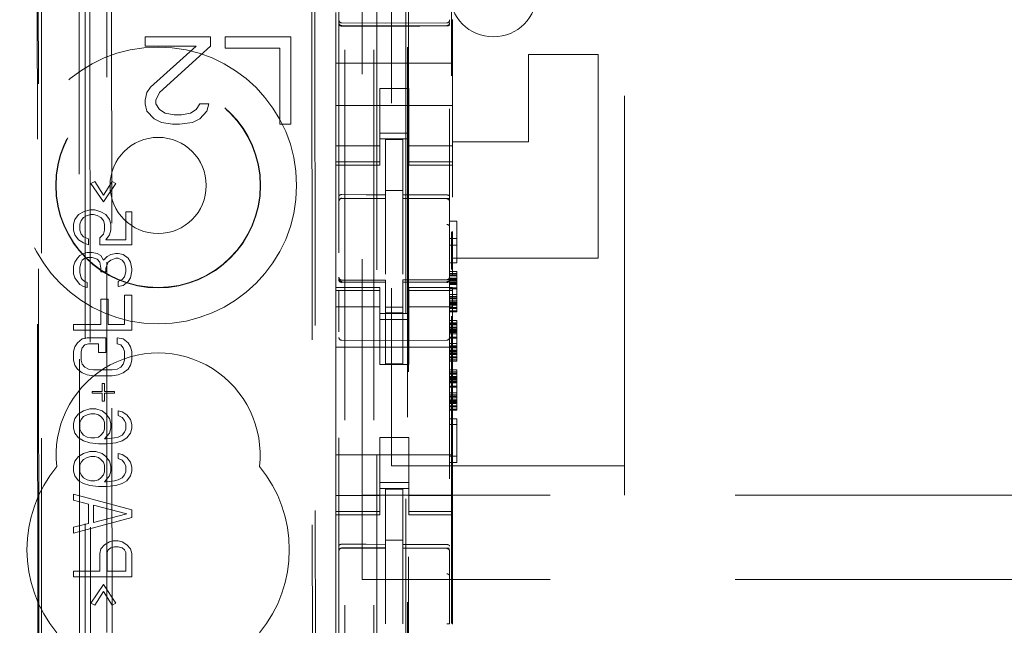
# Model space of a CAD drawing. Units: millimetres. Extents: x 11 to 205, y 5 to 292.
# Drawn here: x 47 to 50, y 138 to 140 of the extents above; entities that cross this region are included whole.
import ezdxf

# ---------------------------------------------------------------- set-up
doc = ezdxf.new("R2010")
doc.units = ezdxf.units.MM
doc.linetypes.add('HIDDEN', pattern=[1.905, 1.27, -0.635])

msp = doc.modelspace()

# ---------------------------------------------------------------- linework, layer by layer
at = {"color": 7, "linetype": 'HIDDEN', "lineweight": 18}
for p, q in [((47.7766, 229.5429), (47.7766, 124.5429)), ((47.8766, 229.5429), (47.8766, 124.5429)), ((46.9611, 128.4841), (46.9611, 225.6018)), ((47.8866, 205.2929), (47.8866, 124.5429)), ((47.9866, 205.1429), (47.9866, 124.5429)), ((46.7366, 153.9154), (46.7366, 129.2429)), ((46.8866, 129.4919), (46.8866, 153.7654)), ((47.7566, 152.0118), (47.7566, 129.0113)), ((48.1366, 129.011), (48.1366, 152.0121)), ((47.9916, 151.4479), (47.9916, 130.1579)), ((46.8554, 150.3769), (46.8737, 131.2169)), ((47.6646, 149.8576), (47.6819, 131.7376)), ((46.8932, 149.8005), (46.9103, 131.7931)), ((46.9849, 131.7935), (46.9677, 149.8004)), ((47.6544, 149.8076), (47.6715, 131.7876)), ((47.9952, 133.1886), (47.9952, 148.4172)), ((47.8366, 143.1004), (47.8366, 138.4804)), ((48.143, 143.0944), (48.143, 139.5042)), ((47.9366, 143.0004), (47.9366, 138.5804)), ((48.7366, 138.5804), (48.7366, 143.0004)), ((46.7192, 142.8766), (46.7239, 137.9869)), ((46.7275, 137.9871), (46.7228, 142.8767)), ((47.7466, 140.0798), (47.7466, 140.1363)), ((47.9166, 140.0997), (47.7665, 140.1005)), ((47.7665, 140.0915), (47.9166, 140.0907)), ((48.1267, 140.1008), (47.9166, 140.0997)), ((47.9166, 140.0907), (48.1267, 140.0918)), ((48.1466, 140.1129), (48.1466, 140.0798)), ((47.0916, 140.0529), (47.0916, 140.021)), ((47.3166, 140.0529), (47.0916, 140.0529)), ((47.3166, 140.021), (47.3166, 140.0529)), ((47.5916, 140.0529), (47.3666, 140.0529)), ((47.3666, 140.0529), (47.3666, 140.0146)), ((47.5916, 139.7529), (47.5916, 140.0529)), ((47.7466, 140.0798), (47.7466, 139.9629)), ((48.1466, 140.0798), (48.1466, 139.9629)), ((47.0916, 140.021), (47.2666, 140.021)), ((47.2666, 140.021), (47.1104, 139.8806)), ((47.1416, 139.8614), (47.3166, 140.021)), ((47.3666, 140.0146), (47.5541, 140.0146)), ((47.5541, 140.0146), (47.5541, 139.7529)), ((48.4066, 139.6929), (48.4066, 139.9929)), ((48.4066, 139.9929), (48.6466, 139.9929)), ((48.6466, 139.2929), (48.6466, 139.9929)), ((48.1466, 139.9629), (47.7466, 139.9629)), ((47.7466, 139.9063), (47.7466, 139.9629)), ((48.1466, 139.9063), (48.1466, 139.9629)), ((47.1104, 139.8806), (47.0979, 139.8614)), ((47.7466, 139.8498), (47.7466, 139.9063)), ((48.1466, 139.9063), (48.1466, 139.8498)), ((47.0979, 139.8614), (47.0916, 139.8359)), ((47.1291, 139.8359), (47.1416, 139.8614)), ((47.7466, 139.7484), (47.7466, 139.8498)), ((47.8966, 139.8753), (47.9966, 139.8753)), ((47.8966, 139.8498), (47.8966, 139.8753)), ((47.8966, 139.8498), (47.8966, 139.7484)), ((47.9966, 139.8753), (47.9966, 139.8498)), ((47.9966, 139.8498), (47.9966, 139.7484)), ((48.1466, 139.7484), (48.1466, 139.8498)), ((47.0916, 139.8359), (47.0916, 139.8231)), ((47.0916, 139.8231), (47.0979, 139.7976)), ((47.1291, 139.8231), (47.1291, 139.8359)), ((47.1416, 139.804), (47.1291, 139.8231)), ((47.2791, 139.8231), (47.2666, 139.804)), ((47.3104, 139.8231), (47.2791, 139.8231)), ((47.3041, 139.7976), (47.3104, 139.8231)), ((48.1466, 139.8179), (47.7466, 139.8179)), ((47.0979, 139.7976), (47.1229, 139.7721)), ((47.1604, 139.7912), (47.1416, 139.804)), ((47.1916, 139.7848), (47.1604, 139.7912)), ((47.2166, 139.7848), (47.1916, 139.7848)), ((47.2479, 139.7912), (47.2166, 139.7848)), ((47.2666, 139.804), (47.2479, 139.7912)), ((47.2791, 139.7721), (47.3041, 139.7976)), ((47.1229, 139.7721), (47.1479, 139.7593)), ((47.1479, 139.7593), (47.1854, 139.7529)), ((47.1854, 139.7529), (47.2104, 139.7529)), ((47.2104, 139.7529), (47.2541, 139.7593)), ((47.2541, 139.7593), (47.2791, 139.7721)), ((47.5541, 139.7529), (47.5916, 139.7529)), ((47.7466, 139.6489), (47.7466, 139.7484)), ((47.8966, 139.7484), (47.8966, 139.6489)), ((47.9966, 139.6489), (47.9966, 139.7484)), ((48.1466, 139.7484), (48.1466, 139.6489)), ((47.8966, 139.7229), (47.9966, 139.7229)), ((47.8966, 139.6794), (47.7466, 139.6794)), ((47.9966, 139.7029), (47.8966, 139.7029)), ((47.9766, 139.7004), (47.9166, 139.7007)), ((47.9166, 139.5111), (47.9166, 139.7007)), ((47.9766, 139.5109), (47.9766, 139.7004)), ((47.9966, 139.6794), (48.1466, 139.6794)), ((48.1466, 139.6929), (48.4066, 139.6929)), ((47.7466, 139.6489), (47.7466, 139.6236)), ((47.8966, 139.6489), (47.8966, 139.6236)), ((47.9966, 139.6489), (47.9966, 139.6236)), ((48.1466, 139.6489), (48.1466, 139.6236)), ((47.8966, 139.6236), (47.7466, 139.6236)), ((47.7466, 139.6129), (47.7466, 139.6236)), ((47.7466, 139.6129), (47.7466, 139.1929)), ((47.7466, 139.6129), (47.8966, 139.6129)), ((47.8966, 139.6236), (47.8966, 139.6129)), ((47.9966, 139.6236), (48.1466, 139.6236)), ((47.9966, 139.6129), (47.9966, 139.6236)), ((47.9966, 139.6129), (48.1466, 139.6129)), ((48.1466, 139.6236), (48.1466, 139.6129)), ((48.1466, 139.6129), (48.1466, 139.5023)), ((46.9062, 139.5496), (46.9189, 139.5562)), ((46.9487, 139.4862), (46.9062, 139.5496)), ((46.9189, 139.5562), (46.9487, 139.5096)), ((46.9487, 139.5096), (46.9785, 139.5562)), ((46.9913, 139.5496), (46.9487, 139.4862)), ((46.9785, 139.5562), (46.9913, 139.5496)), ((47.9766, 139.5254), (47.9166, 139.5257)), ((47.9166, 139.5111), (47.9166, 139.4982)), ((47.9766, 139.5109), (47.9766, 139.4979)), ((47.7665, 139.4995), (47.7665, 139.4987)), ((47.7666, 139.4987), (47.9166, 139.4989)), ((47.7666, 139.4982), (47.9166, 139.4982)), ((47.9166, 139.4104), (47.9166, 139.4982)), ((48.1091, 139.4983), (47.9766, 139.499)), ((47.9766, 139.4101), (47.9766, 139.4979)), ((47.9766, 139.4979), (48.1267, 139.4971)), ((48.1349, 139.4982), (48.1091, 139.4983)), ((48.1267, 139.4975), (48.1267, 139.4978)), ((48.1366, 139.3997), (48.1366, 139.4876)), ((46.8509, 139.4262), (46.8636, 139.4429)), ((46.8636, 139.4429), (46.8806, 139.4529)), ((46.8806, 139.4529), (46.9019, 139.4596)), ((46.9062, 139.4429), (46.8934, 139.4396)), ((46.9019, 139.4596), (46.9189, 139.4596)), ((46.9147, 139.4429), (46.9062, 139.4429)), ((46.9275, 139.4396), (46.9147, 139.4429)), ((46.9189, 139.4596), (46.9402, 139.4529)), ((46.9402, 139.4529), (46.9572, 139.4429)), ((46.9572, 139.4429), (46.97, 139.4262)), ((47.0253, 139.3562), (47.0253, 139.4529)), ((47.0253, 139.4529), (47.0466, 139.4529)), ((47.0466, 139.4529), (47.0466, 139.3396)), ((46.8466, 139.4096), (46.8509, 139.4262)), ((46.8466, 139.3896), (46.8466, 139.4096)), ((46.8721, 139.4229), (46.8679, 139.4096)), ((46.8679, 139.4096), (46.8679, 139.3896)), ((46.8806, 139.4329), (46.8721, 139.4229)), ((46.8934, 139.4396), (46.8806, 139.4329)), ((46.9402, 139.4329), (46.9275, 139.4396)), ((46.9487, 139.4229), (46.9402, 139.4329)), ((46.953, 139.4096), (46.9487, 139.4229)), ((46.953, 139.3896), (46.953, 139.4096)), ((46.97, 139.4262), (46.9743, 139.4096)), ((46.9743, 139.4096), (46.9743, 139.3896)), ((47.9166, 139.238), (47.9166, 139.4104)), ((47.9766, 139.4104), (47.9766, 139.238)), ((48.1366, 139.4203), (48.1616, 139.4203)), ((48.1616, 139.4203), (48.1616, 139.2778)), ((46.8509, 139.3729), (46.8466, 139.3896)), ((46.8636, 139.3562), (46.8509, 139.3729)), ((46.8679, 139.3896), (46.8721, 139.3762)), ((46.8721, 139.3762), (46.8806, 139.3662)), ((46.936, 139.3629), (46.9487, 139.3762)), ((46.9487, 139.3762), (46.953, 139.3896)), ((46.97, 139.3729), (46.9572, 139.3562)), ((46.9743, 139.3896), (46.97, 139.3729)), ((48.143, 139.3834), (48.143, 139.2543)), ((48.1466, 139.3854), (48.1466, 139.2378)), ((46.8806, 139.3462), (46.8636, 139.3562)), ((46.8806, 139.3662), (46.8977, 139.3596)), ((46.8977, 139.3396), (46.8806, 139.3462)), ((46.8977, 139.3596), (46.8977, 139.3396)), ((46.936, 139.3396), (46.936, 139.3629)), ((47.0466, 139.3396), (46.936, 139.3396)), ((46.9572, 139.3562), (47.0253, 139.3562)), ((48.1366, 139.3603), (48.1616, 139.3603)), ((46.8679, 139.3029), (46.8806, 139.3096)), ((46.8806, 139.3096), (46.8934, 139.3129)), ((46.8934, 139.3129), (46.9104, 139.3129)), ((46.9104, 139.3129), (46.9275, 139.3096)), ((46.9275, 139.3096), (46.9402, 139.3029)), ((46.9615, 139.2996), (46.9743, 139.3062)), ((46.9743, 139.3062), (46.9913, 139.3096)), ((46.9913, 139.3096), (46.9998, 139.3096)), ((46.9998, 139.3096), (47.0168, 139.3062)), ((47.0168, 139.3062), (47.0338, 139.2929)), ((47.9766, 139.3104), (47.9766, 139.238)), ((48.1366, 139.3378), (48.1616, 139.3378)), ((46.8466, 139.2662), (46.8509, 139.2796)), ((46.8509, 139.2796), (46.8594, 139.2929)), ((46.8594, 139.2929), (46.8679, 139.3029)), ((46.8721, 139.2796), (46.8679, 139.2629)), ((46.8764, 139.2862), (46.8721, 139.2796)), ((46.8849, 139.2929), (46.8764, 139.2862)), ((46.8934, 139.2962), (46.8849, 139.2929)), ((46.9104, 139.2962), (46.8934, 139.2962)), ((46.9275, 139.2896), (46.9104, 139.2962)), ((46.936, 139.2796), (46.9275, 139.2896)), ((46.9402, 139.2596), (46.936, 139.2796)), ((46.9402, 139.3029), (46.9487, 139.2862)), ((46.9487, 139.2862), (46.9615, 139.2996)), ((46.9657, 139.2796), (46.9572, 139.2596)), ((46.9743, 139.2862), (46.9657, 139.2796)), ((46.9913, 139.2929), (46.9743, 139.2862)), ((46.9998, 139.2929), (46.9913, 139.2929)), ((47.0126, 139.2862), (46.9998, 139.2929)), ((47.0211, 139.2762), (47.0126, 139.2862)), ((47.0253, 139.2596), (47.0211, 139.2762)), ((47.0338, 139.2929), (47.0423, 139.2796)), ((47.0423, 139.2796), (47.0466, 139.2562)), ((48.1366, 139.2778), (48.1616, 139.2778)), ((48.1466, 139.2929), (48.6466, 139.2929)), ((46.8466, 139.2396), (46.8466, 139.2662)), ((46.8509, 139.2262), (46.8466, 139.2396)), ((46.8679, 139.2629), (46.8679, 139.2429)), ((46.8679, 139.2429), (46.8721, 139.2262)), ((46.9402, 139.2462), (46.9402, 139.2596)), ((46.9572, 139.2462), (46.9402, 139.2462)), ((46.9572, 139.2596), (46.9572, 139.2462)), ((47.0211, 139.2296), (47.0253, 139.2462)), ((47.0253, 139.2462), (47.0253, 139.2596)), ((47.0466, 139.2496), (47.0423, 139.2262)), ((47.0466, 139.2562), (47.0466, 139.2496)), ((48.1366, 139.2478), (48.1616, 139.2478)), ((48.1366, 139.2403), (48.1616, 139.2403)), ((48.1616, 139.2478), (48.1616, 139.2403)), ((48.1616, 139.2403), (48.1616, 139.2366)), ((46.8594, 139.2129), (46.8509, 139.2262)), ((46.8679, 139.2029), (46.8594, 139.2129)), ((46.8721, 139.2262), (46.8764, 139.2196)), ((46.8764, 139.2196), (46.8849, 139.2129)), ((46.8849, 139.2129), (46.8934, 139.2096)), ((46.8934, 139.2096), (46.8934, 139.1929)), ((46.9998, 139.2129), (47.0126, 139.2196)), ((46.9998, 139.1962), (46.9998, 139.2129)), ((47.0126, 139.2196), (47.0211, 139.2296)), ((47.0338, 139.2129), (47.0168, 139.1996)), ((47.0423, 139.2262), (47.0338, 139.2129)), ((47.7563, 139.2221), (47.757, 139.2183)), ((47.7566, 139.2215), (47.7566, 139.2229)), ((47.7566, 139.2215), (47.7566, 139.2215)), ((47.7665, 139.2108), (47.7666, 139.2129)), ((47.9166, 139.2107), (47.7665, 139.2115)), ((47.9166, 139.2182), (47.7666, 139.2182)), ((47.9166, 139.2182), (47.9166, 139.2107)), ((47.9166, 138.9307), (47.9166, 139.2107)), ((48.1267, 139.2193), (47.9766, 139.2185)), ((47.9766, 139.2185), (47.9766, 139.2109)), ((48.1267, 139.2118), (47.9766, 139.211)), ((47.9766, 139.211), (48.1267, 139.2118)), ((47.9766, 138.931), (47.9766, 139.2109)), ((48.1366, 139.2366), (48.1616, 139.2366)), ((48.1366, 139.2328), (48.1616, 139.2328)), ((48.1366, 139.2253), (48.1616, 139.2253)), ((48.1366, 139.2234), (48.1366, 139.2218)), ((48.1366, 139.2216), (48.1616, 139.2216)), ((48.1366, 139.2178), (48.1616, 139.2178)), ((48.1366, 139.2141), (48.1616, 139.2141)), ((48.1366, 139.2103), (48.1616, 139.2103)), ((48.1366, 139.2066), (48.1616, 139.2066)), ((48.1616, 139.2366), (48.1616, 139.2328)), ((48.1616, 139.2328), (48.1616, 139.2216)), ((48.1616, 139.2216), (48.1616, 139.2066)), ((48.1616, 139.2066), (48.1616, 139.1878)), ((46.8806, 139.1962), (46.8679, 139.2029)), ((46.8934, 139.1929), (46.8806, 139.1962)), ((47.0168, 139.1996), (46.9998, 139.1962)), ((47.7466, 139.1822), (47.7466, 139.1929)), ((47.8966, 139.1929), (47.7466, 139.1929)), ((47.8966, 139.1822), (47.7466, 139.1822)), ((47.7466, 139.1822), (47.7466, 139.1569)), ((47.7566, 139.0407), (47.7566, 139.1815)), ((47.8966, 139.1929), (47.8966, 139.1822)), ((47.8966, 139.1822), (47.8966, 139.1569)), ((47.9966, 139.1822), (47.9966, 139.1929)), ((48.1466, 139.1929), (47.9966, 139.1929)), ((47.9966, 139.1822), (48.1466, 139.1822)), ((47.9966, 139.1822), (47.9966, 139.1569)), ((48.1366, 139.2028), (48.1616, 139.2028)), ((48.1366, 139.1916), (48.1616, 139.1916)), ((48.1366, 139.1878), (48.1616, 139.1878)), ((48.1366, 139.1818), (48.1366, 139.0407)), ((48.1466, 139.1929), (48.1466, 139.1822)), ((48.1466, 139.1822), (48.1466, 139.1569)), ((48.1616, 139.1878), (48.1616, 139.1691)), ((46.9402, 139.1529), (46.9657, 139.1529)), ((46.9402, 139.0662), (46.9402, 139.1529)), ((46.9657, 139.1529), (46.9657, 139.0662)), ((47.0211, 139.0662), (47.0211, 139.1662)), ((47.0211, 139.1662), (47.0466, 139.1662)), ((47.0466, 139.1662), (47.0466, 139.0462)), ((47.7466, 139.0574), (47.7466, 139.1569)), ((47.8966, 139.1569), (47.8966, 139.0574)), ((47.9966, 139.0574), (47.9966, 139.1569)), ((48.1366, 139.1691), (48.1616, 139.1691)), ((48.1366, 139.1616), (48.1616, 139.1616)), ((48.1366, 139.1578), (48.1616, 139.1578)), ((48.1366, 139.1541), (48.1616, 139.1541)), ((48.1366, 139.1466), (48.1616, 139.1466)), ((48.1366, 139.1428), (48.1616, 139.1428)), ((48.1366, 139.1391), (48.1616, 139.1391)), ((48.1466, 139.1569), (48.1466, 139.0574)), ((48.1616, 139.1691), (48.1616, 139.1541)), ((48.1616, 139.1541), (48.1616, 139.1391)), ((48.1616, 139.1391), (48.1616, 139.1241)), ((47.7466, 139.1264), (47.8966, 139.1264)), ((47.9966, 139.1029), (47.8966, 139.1029)), ((47.9766, 139.1253), (47.9166, 139.125)), ((47.9766, 139.106), (47.9166, 139.1057)), ((47.9966, 139.1264), (48.1466, 139.1264)), ((48.1366, 139.1353), (48.1616, 139.1353)), ((48.1366, 139.1316), (48.1616, 139.1316)), ((48.1366, 139.1241), (48.1616, 139.1241)), ((48.1366, 139.1203), (48.1616, 139.1203)), ((48.1366, 139.1128), (48.1616, 139.1128)), ((48.1366, 139.1091), (48.1616, 139.1091)), ((48.1616, 139.1241), (48.1616, 139.1203)), ((48.1616, 139.1203), (48.1616, 139.1091)), ((47.8966, 139.0829), (47.9966, 139.0829)), ((48.1366, 139.0791), (48.1616, 139.0791)), ((48.1366, 139.0716), (48.1616, 139.0716)), ((48.143, 139.0944), (48.143, 138.0397)), ((48.1616, 139.0791), (48.1616, 139.0716)), ((48.1616, 139.0716), (48.1616, 139.0678)), ((46.8466, 139.0662), (46.9402, 139.0662)), ((46.8466, 139.0462), (46.8466, 139.0662)), ((47.0466, 139.0462), (46.8466, 139.0462)), ((46.9657, 139.0662), (47.0211, 139.0662)), ((47.7466, 138.5484), (47.7466, 139.0574)), ((47.8966, 139.0574), (47.8966, 138.9279)), ((47.9966, 139.0574), (47.9966, 138.9279)), ((48.1366, 139.0678), (48.1616, 139.0678)), ((48.1366, 139.0641), (48.1616, 139.0641)), ((48.1366, 139.0566), (48.1616, 139.0566)), ((48.1366, 139.0528), (48.1616, 139.0528)), ((48.1366, 139.0491), (48.1616, 139.0491)), ((48.1366, 139.0453), (48.1616, 139.0453)), ((48.1366, 139.0416), (48.1616, 139.0416)), ((48.1366, 139.0378), (48.1616, 139.0378)), ((48.1466, 138.5484), (48.1466, 139.0574)), ((48.1616, 139.0678), (48.1616, 139.0641)), ((48.1616, 139.0641), (48.1616, 139.0528)), ((48.1616, 139.0528), (48.1616, 139.0378)), ((48.1616, 139.0378), (48.1616, 139.0191)), ((46.8509, 138.9896), (46.8594, 139.0029)), ((46.8594, 139.0029), (46.8764, 139.0162)), ((46.8764, 139.0162), (46.8934, 139.0196)), ((46.8934, 139.0196), (46.9572, 139.0196)), ((46.9572, 139.0196), (46.9572, 138.9696)), ((46.9955, 138.9996), (46.9955, 139.0196)), ((46.9955, 139.0196), (47.0168, 139.0162)), ((47.0168, 139.0162), (47.0338, 139.0029)), ((47.0338, 139.0029), (47.0423, 138.9896)), ((47.9166, 139.0107), (47.7665, 139.0115)), ((48.1267, 139.0118), (47.9166, 139.0107)), ((48.1366, 139.0341), (48.1616, 139.0341)), ((48.1366, 139.0228), (48.1616, 139.0228)), ((48.1366, 139.0191), (48.1616, 139.0191)), ((48.1616, 139.0191), (48.1616, 139.0003)), ((46.8466, 138.9729), (46.8509, 138.9896)), ((46.8466, 138.9429), (46.8466, 138.9729)), ((46.8764, 138.9862), (46.8721, 138.9729)), ((46.8721, 138.9729), (46.8721, 138.9429)), ((46.8849, 138.9962), (46.8764, 138.9862)), ((46.8977, 138.9996), (46.8849, 138.9962)), ((46.9317, 138.9996), (46.8977, 138.9996)), ((46.9317, 138.9696), (46.9317, 138.9996)), ((46.9572, 138.9696), (46.9317, 138.9696)), ((47.0083, 138.9962), (46.9955, 138.9996)), ((47.0168, 138.9862), (47.0083, 138.9962)), ((47.0211, 138.9729), (47.0168, 138.9862)), ((47.0211, 138.9429), (47.0211, 138.9729)), ((47.0423, 138.9896), (47.0466, 138.9729)), ((47.0466, 138.9729), (47.0466, 138.9429)), ((48.1466, 138.9879), (47.7466, 138.9879)), ((48.1366, 139.0003), (48.1616, 139.0003)), ((48.1366, 138.9928), (48.1616, 138.9928)), ((48.1366, 138.9891), (48.1616, 138.9891)), ((48.1366, 138.9853), (48.1616, 138.9853)), ((48.1366, 138.9778), (48.1616, 138.9778)), ((48.1366, 138.9741), (48.1616, 138.9741)), ((48.1366, 138.9703), (48.1616, 138.9703)), ((48.1616, 139.0003), (48.1616, 138.9853)), ((48.1616, 138.9853), (48.1616, 138.9703)), ((48.1616, 138.9703), (48.1616, 138.9553)), ((46.8509, 138.9262), (46.8466, 138.9429)), ((46.8721, 138.9429), (46.8764, 138.9296)), ((47.0168, 138.9296), (47.0211, 138.9429)), ((47.0466, 138.9429), (47.0423, 138.9262)), ((48.1366, 138.9666), (48.1616, 138.9666)), ((48.1366, 138.9628), (48.1616, 138.9628)), ((48.1366, 138.9553), (48.1616, 138.9553)), ((48.1366, 138.9516), (48.1616, 138.9516)), ((48.1366, 138.9441), (48.1616, 138.9441)), ((48.1366, 138.9403), (48.1616, 138.9403)), ((48.1616, 138.9553), (48.1616, 138.9516)), ((48.1616, 138.9516), (48.1616, 138.9403)), ((46.8594, 138.9129), (46.8509, 138.9262)), ((46.8764, 138.8996), (46.8594, 138.9129)), ((46.8764, 138.9296), (46.8849, 138.9196)), ((46.8934, 138.8929), (46.8764, 138.8996)), ((46.8849, 138.9196), (46.8977, 138.9129)), ((46.8977, 138.9129), (46.9147, 138.9096)), ((46.9147, 138.9096), (46.9785, 138.9096)), ((46.9785, 138.9096), (46.9955, 138.9129)), ((46.9955, 138.9129), (47.0083, 138.9196)), ((47.0168, 138.8996), (46.9998, 138.8929)), ((47.0083, 138.9196), (47.0168, 138.9296)), ((47.0338, 138.9129), (47.0168, 138.8996)), ((47.0423, 138.9262), (47.0338, 138.9129)), ((47.9966, 138.9279), (47.8966, 138.9279)), ((47.9766, 138.931), (47.9166, 138.9307)), ((48.1366, 138.9103), (48.1616, 138.9103)), ((48.1366, 138.9028), (48.1616, 138.9028)), ((48.1616, 138.9103), (48.1616, 138.9028)), ((48.1616, 138.9028), (48.1616, 138.8991)), ((46.9147, 138.8896), (46.8934, 138.8929)), ((46.9785, 138.8896), (46.9147, 138.8896)), ((46.9998, 138.8929), (46.9785, 138.8896)), ((48.1366, 138.8991), (48.1616, 138.8991)), ((48.1366, 138.8953), (48.1616, 138.8953)), ((48.1366, 138.8878), (48.1616, 138.8878)), ((48.1366, 138.8841), (48.1616, 138.8841)), ((48.1366, 138.8803), (48.1616, 138.8803)), ((48.1366, 138.8766), (48.1616, 138.8766)), ((48.1366, 138.8728), (48.1616, 138.8728)), ((48.1366, 138.8691), (48.1616, 138.8691)), ((48.1616, 138.8991), (48.1616, 138.8953)), ((48.1616, 138.8953), (48.1616, 138.8841)), ((48.1616, 138.8841), (48.1616, 138.8691)), ((48.1616, 138.8691), (48.1616, 138.8503)), ((46.9104, 138.8296), (46.9104, 138.8362)), ((46.9104, 138.8362), (46.9445, 138.8362)), ((46.9445, 138.8362), (46.9445, 138.8629)), ((46.9445, 138.8629), (46.953, 138.8629)), ((46.953, 138.8629), (46.953, 138.8362)), ((46.953, 138.8362), (46.987, 138.8362)), ((46.987, 138.8362), (46.987, 138.8296)), ((48.1366, 138.8653), (48.1616, 138.8653)), ((48.1366, 138.8541), (48.1616, 138.8541)), ((48.1366, 138.8503), (48.1616, 138.8503)), ((48.1616, 138.8503), (48.1616, 138.8316)), ((46.9445, 138.8296), (46.9104, 138.8296)), ((46.9445, 138.8029), (46.9445, 138.8296)), ((46.953, 138.8029), (46.9445, 138.8029)), ((46.953, 138.8296), (46.953, 138.8029)), ((46.987, 138.8296), (46.953, 138.8296)), ((48.1366, 138.8316), (48.1616, 138.8316)), ((48.1366, 138.8241), (48.1616, 138.8241)), ((48.1366, 138.8203), (48.1616, 138.8203)), ((48.1366, 138.8166), (48.1616, 138.8166)), ((48.1366, 138.8091), (48.1616, 138.8091)), ((48.1366, 138.8053), (48.1616, 138.8053)), ((48.1366, 138.8016), (48.1616, 138.8016)), ((48.1616, 138.8316), (48.1616, 138.8166)), ((48.1616, 138.8166), (48.1616, 138.8016)), ((48.1616, 138.8016), (48.1616, 138.7866)), ((46.8636, 138.7596), (46.8806, 138.7696)), ((46.8806, 138.7696), (46.9019, 138.7762)), ((46.9019, 138.7762), (46.9232, 138.7762)), ((46.9232, 138.7762), (46.9445, 138.7696)), ((46.9445, 138.7696), (46.9572, 138.7596)), ((46.9998, 138.7529), (46.9998, 138.7696)), ((46.9998, 138.7696), (47.0126, 138.7662)), ((47.0126, 138.7662), (47.0296, 138.7562)), ((48.1366, 138.7978), (48.1616, 138.7978)), ((48.1366, 138.7941), (48.1616, 138.7941)), ((48.1366, 138.7866), (48.1616, 138.7866)), ((48.1366, 138.7828), (48.1616, 138.7828)), ((48.1366, 138.7753), (48.1616, 138.7753)), ((48.1366, 138.7716), (48.1616, 138.7716)), ((48.1616, 138.7866), (48.1616, 138.7828)), ((48.1616, 138.7828), (48.1616, 138.7716)), ((46.8466, 138.7262), (46.8509, 138.7429)), ((46.8509, 138.7429), (46.8636, 138.7596)), ((46.8721, 138.7396), (46.8679, 138.7296)), ((46.8806, 138.7496), (46.8721, 138.7396)), ((46.8934, 138.7562), (46.8806, 138.7496)), ((46.9062, 138.7596), (46.8934, 138.7562)), ((46.9189, 138.7596), (46.9062, 138.7596)), ((46.9317, 138.7562), (46.9189, 138.7596)), ((46.9402, 138.7496), (46.9317, 138.7562)), ((46.9487, 138.7396), (46.9402, 138.7496)), ((46.953, 138.7296), (46.9487, 138.7396)), ((46.9572, 138.7596), (46.97, 138.7429)), ((46.97, 138.7429), (46.9743, 138.7262)), ((47.0126, 138.7462), (46.9998, 138.7529)), ((47.0211, 138.7362), (47.0126, 138.7462)), ((47.0253, 138.7262), (47.0211, 138.7362)), ((47.0296, 138.7562), (47.0423, 138.7396)), ((47.0423, 138.7396), (47.0466, 138.7229)), ((48.1366, 138.7416), (48.1616, 138.7416)), ((48.1616, 138.7416), (48.1616, 138.5916)), ((46.8466, 138.7096), (46.8466, 138.7262)), ((46.8509, 138.6929), (46.8466, 138.7096)), ((46.8679, 138.7296), (46.8679, 138.7062)), ((46.8679, 138.7062), (46.8721, 138.6962)), ((46.9487, 138.6962), (46.953, 138.7062)), ((46.953, 138.7062), (46.953, 138.7296)), ((46.9743, 138.7096), (46.97, 138.6929)), ((46.9743, 138.7262), (46.9743, 138.7096)), ((47.0211, 138.6962), (47.0253, 138.7062)), ((47.0253, 138.7062), (47.0253, 138.7262)), ((47.0466, 138.7096), (47.0423, 138.6929)), ((47.0466, 138.7229), (47.0466, 138.7096)), ((48.1366, 138.7228), (48.1616, 138.7228)), ((46.8636, 138.6762), (46.8509, 138.6929)), ((46.8806, 138.6662), (46.8636, 138.6762)), ((46.8721, 138.6962), (46.8806, 138.6862)), ((46.8806, 138.6862), (46.8934, 138.6796)), ((46.9019, 138.6596), (46.8806, 138.6662)), ((46.8934, 138.6796), (46.9062, 138.6762)), ((46.9062, 138.6762), (46.9189, 138.6762)), ((46.9189, 138.6762), (46.9317, 138.6796)), ((46.9317, 138.6796), (46.9402, 138.6862)), ((46.9402, 138.6862), (46.9487, 138.6962)), ((46.97, 138.6929), (46.953, 138.6729)), ((46.953, 138.6729), (46.9615, 138.6729)), ((46.9615, 138.6729), (46.987, 138.6762)), ((46.987, 138.6762), (46.9998, 138.6796)), ((47.0126, 138.6662), (46.9913, 138.6596)), ((46.9998, 138.6796), (47.0126, 138.6862)), ((47.0126, 138.6862), (47.0211, 138.6962)), ((47.0296, 138.6762), (47.0126, 138.6662)), ((47.0423, 138.6929), (47.0296, 138.6762)), ((47.9966, 138.6779), (47.8966, 138.6779)), ((47.8966, 138.6779), (47.8966, 138.5484)), ((47.9966, 138.6779), (47.9966, 138.5484)), ((46.8806, 138.6229), (46.9019, 138.6296)), ((46.9317, 138.6562), (46.9019, 138.6596)), ((46.9019, 138.6296), (46.9232, 138.6296)), ((46.9232, 138.6296), (46.9445, 138.6229)), ((46.9615, 138.6562), (46.9317, 138.6562)), ((46.9913, 138.6596), (46.9615, 138.6562)), ((46.8466, 138.5796), (46.8509, 138.5962)), ((46.8509, 138.5962), (46.8636, 138.6129)), ((46.8636, 138.6129), (46.8806, 138.6229)), ((46.8806, 138.6029), (46.8721, 138.5929)), ((46.8934, 138.6096), (46.8806, 138.6029)), ((46.9062, 138.6129), (46.8934, 138.6096)), ((46.9189, 138.6129), (46.9062, 138.6129)), ((46.9317, 138.6096), (46.9189, 138.6129)), ((46.9402, 138.6029), (46.9317, 138.6096)), ((46.9487, 138.5929), (46.9402, 138.6029)), ((46.9445, 138.6229), (46.9572, 138.6129)), ((46.9572, 138.6129), (46.97, 138.5962)), ((46.97, 138.5962), (46.9743, 138.5796)), ((46.9998, 138.6062), (46.9998, 138.6229)), ((46.9998, 138.6229), (47.0126, 138.6196)), ((47.0126, 138.5996), (46.9998, 138.6062)), ((47.0126, 138.6196), (47.0296, 138.6096)), ((47.0211, 138.5896), (47.0126, 138.5996)), ((47.0296, 138.6096), (47.0423, 138.5929)), ((48.1466, 138.6179), (47.7466, 138.6179)), ((48.1366, 138.6141), (48.1616, 138.6141)), ((46.8466, 138.5629), (46.8466, 138.5796)), ((46.8509, 138.5462), (46.8466, 138.5629)), ((46.8721, 138.5929), (46.8679, 138.5829)), ((46.8679, 138.5829), (46.8679, 138.5596)), ((46.953, 138.5829), (46.9487, 138.5929)), ((46.953, 138.5596), (46.953, 138.5829)), ((46.9743, 138.5629), (46.97, 138.5462)), ((46.9743, 138.5796), (46.9743, 138.5629)), ((47.0253, 138.5796), (47.0211, 138.5896)), ((47.0253, 138.5596), (47.0253, 138.5796)), ((47.0423, 138.5929), (47.0466, 138.5762)), ((47.0466, 138.5629), (47.0423, 138.5462)), ((47.0466, 138.5762), (47.0466, 138.5629)), ((47.9366, 138.5804), (48.7366, 138.5804)), ((48.1366, 138.5916), (48.1616, 138.5916)), ((48.7366, 138.5804), (48.7366, 138.4804)), ((46.8636, 138.5296), (46.8509, 138.5462)), ((46.8806, 138.5196), (46.8636, 138.5296)), ((46.8679, 138.5596), (46.8721, 138.5496)), ((46.8721, 138.5496), (46.8806, 138.5396)), ((46.8806, 138.5396), (46.8934, 138.5329)), ((46.8934, 138.5329), (46.9062, 138.5296)), ((46.9062, 138.5296), (46.9189, 138.5296)), ((46.9189, 138.5296), (46.9317, 138.5329)), ((46.9317, 138.5329), (46.9402, 138.5396)), ((46.9402, 138.5396), (46.9487, 138.5496)), ((46.9487, 138.5496), (46.953, 138.5596)), ((46.97, 138.5462), (46.953, 138.5262)), ((46.9615, 138.5262), (46.987, 138.5296)), ((46.987, 138.5296), (46.9998, 138.5329)), ((46.9998, 138.5329), (47.0126, 138.5396)), ((47.0126, 138.5396), (47.0211, 138.5496)), ((47.0296, 138.5296), (47.0126, 138.5196)), ((47.0211, 138.5496), (47.0253, 138.5596)), ((47.0423, 138.5462), (47.0296, 138.5296)), ((47.7466, 138.4489), (47.7466, 138.5484)), ((47.8966, 138.5484), (47.8966, 138.4489)), ((47.9966, 138.4489), (47.9966, 138.5484)), ((48.1466, 138.5484), (48.1466, 138.4489)), ((46.9019, 138.5129), (46.8806, 138.5196)), ((46.9317, 138.5096), (46.9019, 138.5129)), ((46.9615, 138.5096), (46.9317, 138.5096)), ((46.953, 138.5262), (46.9615, 138.5262)), ((46.9913, 138.5129), (46.9615, 138.5096)), ((47.0126, 138.5196), (46.9913, 138.5129)), ((47.8966, 138.5229), (47.9966, 138.5229)), ((47.9966, 138.5029), (47.8966, 138.5029)), ((47.9766, 138.5004), (47.9166, 138.5007)), ((47.9166, 138.3111), (47.9166, 138.5007)), ((47.9766, 138.3109), (47.9766, 138.5004)), ((46.8466, 138.4629), (46.8466, 138.4829)), ((46.8466, 138.4829), (47.0466, 138.4296)), ((46.8977, 138.4496), (46.8466, 138.4629)), ((47.8966, 138.4794), (47.7466, 138.4794)), ((69.4366, 138.4804), (47.8366, 138.4804)), ((47.8366, 138.1904), (47.8366, 138.4804)), ((47.9966, 138.4794), (48.1466, 138.4794)), ((46.8977, 138.3829), (46.8977, 138.4496)), ((46.9147, 138.4462), (46.9147, 138.3862)), ((47.0296, 138.4162), (46.9147, 138.4462)), ((47.0466, 138.4296), (47.0466, 138.4029)), ((47.7466, 138.4489), (47.7466, 138.4236)), ((47.8966, 138.4489), (47.8966, 138.4236)), ((47.9966, 138.4489), (47.9966, 138.4236)), ((48.1466, 138.4489), (48.1466, 138.4236)), ((47.0466, 138.4029), (46.8466, 138.3496)), ((46.9147, 138.3862), (47.0296, 138.4162)), ((47.8966, 138.4236), (47.7466, 138.4236)), ((47.7466, 138.4129), (47.7466, 138.4236)), ((47.7466, 138.4129), (47.7466, 137.9929)), ((47.7466, 138.4129), (47.8966, 138.4129)), ((47.8966, 138.4236), (47.8966, 138.4129)), ((47.9966, 138.4236), (48.1466, 138.4236)), ((47.9966, 138.4129), (47.9966, 138.4236)), ((47.9966, 138.4129), (48.1466, 138.4129)), ((48.1466, 138.4236), (48.1466, 138.4129)), ((48.1466, 138.4129), (48.1466, 138.0378)), ((46.8466, 138.3696), (46.8977, 138.3829)), ((46.8466, 138.3496), (46.8466, 138.3696)), ((47.9766, 138.3254), (47.9166, 138.3257)), ((46.936, 138.2796), (46.9402, 138.2962)), ((46.9402, 138.2962), (46.953, 138.3096)), ((46.953, 138.3096), (46.97, 138.3196)), ((46.9657, 138.2929), (46.9615, 138.2829)), ((46.9743, 138.2996), (46.9657, 138.2929)), ((46.97, 138.3196), (46.9828, 138.3229)), ((46.987, 138.3029), (46.9743, 138.2996)), ((46.9828, 138.3229), (46.9998, 138.3229)), ((46.9998, 138.3029), (46.987, 138.3029)), ((46.9998, 138.3229), (47.0126, 138.3196)), ((47.0126, 138.2996), (46.9998, 138.3029)), ((47.0126, 138.3196), (47.0296, 138.3096)), ((47.0211, 138.2929), (47.0126, 138.2996)), ((47.0253, 138.2829), (47.0211, 138.2929)), ((47.0296, 138.3096), (47.0423, 138.2962)), ((47.0423, 138.2962), (47.0466, 138.2796)), ((47.7665, 138.2983), (47.7666, 138.2987)), ((47.7666, 138.2987), (47.9166, 138.2989)), ((47.7666, 138.2982), (47.9166, 138.2982)), ((47.9166, 138.3111), (47.9166, 138.2982)), ((47.9166, 138.2104), (47.9166, 138.2982)), ((47.9766, 138.3109), (47.9766, 138.2979)), ((48.1091, 138.2983), (47.9766, 138.299)), ((47.9766, 138.2101), (47.9766, 138.2979)), ((47.9766, 138.2979), (48.1267, 138.2971)), ((48.1349, 138.2982), (48.1091, 138.2983)), ((48.1267, 138.2978), (48.1267, 138.2975)), ((46.936, 138.2196), (46.936, 138.2796)), ((46.9615, 138.2829), (46.9615, 138.2196)), ((47.0253, 138.2196), (47.0253, 138.2829)), ((47.0466, 138.2796), (47.0466, 138.1996)), ((48.1366, 138.2876), (48.1366, 138.1999)), ((46.8466, 138.2196), (46.936, 138.2196)), ((46.8466, 138.1996), (46.8466, 138.2196)), ((47.0466, 138.1996), (46.8466, 138.1996)), ((46.9615, 138.2196), (47.0253, 138.2196)), ((69.4366, 138.1904), (47.8366, 138.1904)), ((47.9166, 138.038), (47.9166, 138.2104)), ((47.9766, 138.2104), (47.9766, 138.038)), ((46.9062, 138.1096), (46.9487, 138.1729)), ((46.9487, 138.1729), (46.9913, 138.1096)), ((46.9487, 138.1496), (46.9189, 138.1029)), ((46.9785, 138.1029), (46.9487, 138.1496)), ((46.9189, 138.1029), (46.9062, 138.1096)), ((46.9913, 138.1096), (46.9785, 138.1029)), ((47.9766, 138.1104), (47.9766, 138.038))]:
    msp.add_line(p, q, dxfattribs=at)
at = {"color": 7, "linetype": 'HIDDEN', "lineweight": 18, "flags": 128}
for points in [[(47.7665, 140.0901), (47.8506, 140.0899), (47.9166, 140.0897)], [(47.9166, 140.0897), (48.0342, 140.09), (48.1267, 140.0903)], [(47.7666, 139.5115), (47.8506, 139.5113), (47.9166, 139.5111)], [(47.9766, 139.5109), (48.0606, 139.5106), (48.1267, 139.5104)], [(47.7666, 139.2104), (47.8506, 139.2106), (47.9166, 139.2107)], [(47.9766, 139.2109), (48.0606, 139.2112), (48.1267, 139.2115)], [(47.7666, 138.3115), (47.8506, 138.3113), (47.9166, 138.3111)], [(47.9766, 138.3109), (48.0606, 138.3106), (48.1267, 138.3104)]]:
    msp.add_lwpolyline(points, dxfattribs=at)
at = {"color": 7, "linetype": 'HIDDEN', "lineweight": 18}
for radius in [0.475, 0.3515, 0.3502, 0.165]:
    msp.add_circle((47.1366, 139.5429), radius, dxfattribs=at)
for centre, radius, start, end in [((48.2866, 140.2029), 0.15, 180, 0), ((47.7666, 140.1105), 0.01, 180, 269.7), ((48.1266, 140.1108), 0.01, 270.3, 359.998), ((47.7666, 139.4882), 0.01, 90, 180), ((48.1266, 139.4871), 0.01, 0, 89.7), ((47.7666, 139.2282), 0.01, 180, 270), ((48.1266, 139.2293), 0.01, 270.3, 0), ((47.7666, 139.0215), 0.01, 180, 269.6997), ((48.1266, 139.0218), 0.01, 270.3003, 0), ((47.1366, 138.6179), 0.35, 353.5326, 186.4674), ((47.1366, 138.2929), 0.45, 140.6085, 219.3915), ((47.1366, 138.2929), 0.45, 320.6085, 39.3915), ((47.7666, 138.2882), 0.01, 90, 180), ((48.1266, 138.2871), 0.01, 0, 89.7)]:
    msp.add_arc(centre, radius, start, end, dxfattribs=at)
for points, knots in [([(47.7566, 140.1016), (47.7566, 140.1015), (47.7566, 140.1002), (47.7571, 140.0978), (47.759, 140.0948), (47.7617, 140.0926), (47.7644, 140.0916), (47.7661, 140.0915), (47.7665, 140.0915)], [0, 0, 0, 0, 0.0170628, 0.2440724, 0.4715909, 0.6945716, 0.9079258, 1, 1, 1, 1]), ([(47.7566, 140.0948), (47.7566, 140.0948), (47.7566, 140.0943), (47.7569, 140.0934), (47.7582, 140.0922), (47.7604, 140.0911), (47.7631, 140.0903), (47.7652, 140.0901), (47.7664, 140.0901), (47.7665, 140.0901)], [0, 0, 0, 0, 0.014308, 0.181933, 0.401393, 0.601303, 0.787681, 0.972562, 1, 1, 1, 1]), ([(48.1366, 140.1019), (48.1365, 140.1011), (48.1364, 140.0996), (48.1355, 140.0972), (48.1341, 140.0951), (48.1322, 140.0935), (48.1299, 140.0922), (48.1279, 140.092), (48.1267, 140.0918)], [0, 0, 0, 0, 0.155884, 0.291032, 0.499708, 0.633461, 0.761422, 1, 1, 1, 1]), ([(48.1366, 140.0949), (48.1366, 140.0949), (48.1366, 140.0945), (48.1363, 140.0936), (48.135, 140.0923), (48.1328, 140.0912), (48.1301, 140.0905), (48.128, 140.0903), (48.1268, 140.0903), (48.1267, 140.0903)], [0, 0, 0, 0, 0.014314, 0.181363, 0.400599, 0.600784, 0.787318, 0.972278, 1, 1, 1, 1]), ([(47.7666, 139.5115), (47.7656, 139.5115), (47.7635, 139.5114), (47.7608, 139.5106), (47.7585, 139.5095), (47.757, 139.508), (47.7566, 139.5069), (47.7566, 139.5063), (47.7566, 139.5062)], [0, 0, 0, 0, 0.183365, 0.366542, 0.559032, 0.77392, 0.986568, 1, 1, 1, 1]), ([(48.1267, 139.5104), (48.1277, 139.5104), (48.1297, 139.5103), (48.1325, 139.5095), (48.1347, 139.5083), (48.1362, 139.5069), (48.1366, 139.5057), (48.1366, 139.5052), (48.1366, 139.5051)], [0, 0, 0, 0, 0.183975, 0.367633, 0.560733, 0.776658, 0.986862, 1, 1, 1, 1]), ([(47.7566, 139.4888), (47.7568, 139.4901), (47.757, 139.4928), (47.7593, 139.4963), (47.7626, 139.4988), (47.7652, 139.4993), (47.7665, 139.4995)], [0, 0, 0, 0, 0.250367, 0.500079, 0.749991, 1, 1, 1, 1]), ([(47.7566, 139.4884), (47.7568, 139.4897), (47.7571, 139.4923), (47.7593, 139.4955), (47.7626, 139.4978), (47.7652, 139.4981), (47.7665, 139.4983)], [0, 0, 0, 0, 0.249851, 0.500144, 0.750024, 1, 1, 1, 1]), ([(48.1366, 139.4879), (48.1365, 139.4892), (48.1362, 139.4918), (48.1339, 139.4951), (48.1306, 139.4974), (48.128, 139.4977), (48.1267, 139.4978)], [0, 0, 0, 0, 0.250384, 0.500086, 0.750213, 1, 1, 1, 1]), ([(48.1366, 139.4876), (48.1365, 139.4889), (48.1361, 139.4915), (48.1339, 139.4948), (48.1306, 139.497), (48.128, 139.4973), (48.1267, 139.4975)], [0, 0, 0, 0, 0.249841, 0.500125, 0.749953, 1, 1, 1, 1]), ([(48.1366, 139.3997), (48.1364, 139.401), (48.1361, 139.4035), (48.1337, 139.4067), (48.1305, 139.4089), (48.1279, 139.4092), (48.1266, 139.4093)], [0, 0, 0, 0, 0.249859, 0.500184, 0.75005, 1, 1, 1, 1]), ([(47.7566, 139.2229), (47.7568, 139.2217), (47.7571, 139.2191), (47.7594, 139.2159), (47.7627, 139.2137), (47.7653, 139.2134), (47.7666, 139.2133)], [0, 0, 0, 0, 0.250231, 0.500409, 0.750202, 1, 1, 1, 1]), ([(47.7566, 139.2215), (47.7568, 139.2202), (47.757, 139.2175), (47.7593, 139.214), (47.7625, 139.2115), (47.7652, 139.211), (47.7665, 139.2108)], [0, 0, 0, 0, 0.250146, 0.500238, 0.749943, 1, 1, 1, 1]), ([(47.7566, 139.2174), (47.7566, 139.2173), (47.7566, 139.2164), (47.7571, 139.2148), (47.759, 139.2128), (47.7612, 139.2115), (47.7638, 139.2106), (47.7656, 139.2104), (47.7666, 139.2104), (47.7666, 139.2104)], [0, 0, 0, 0, 0.012091, 0.289923, 0.498623, 0.676175, 0.836772, 0.998027, 1, 1, 1, 1]), ([(48.1337, 139.2122), (48.1332, 139.2118), (48.1321, 139.211), (48.1303, 139.2101), (48.1284, 139.2096), (48.1272, 139.2096), (48.1266, 139.2095)], [0, 0, 0, 0, 0.2626911, 0.5197813, 0.7669875, 1, 1, 1, 1]), ([(48.1366, 139.2234), (48.1364, 139.2221), (48.1362, 139.2195), (48.1339, 139.2161), (48.1307, 139.2137), (48.128, 139.2132), (48.1267, 139.213)], [0, 0, 0, 0, 0.250045, 0.499921, 0.750032, 1, 1, 1, 1]), ([(48.1366, 139.2184), (48.1366, 139.2184), (48.1366, 139.2175), (48.1361, 139.2158), (48.1343, 139.2139), (48.1321, 139.2125), (48.1295, 139.2117), (48.1276, 139.2115), (48.1267, 139.2115), (48.1267, 139.2115)], [0, 0, 0, 0, 0.0117504, 0.2848865, 0.4951987, 0.6740936, 0.835203, 0.9966435, 1, 1, 1, 1]), ([(48.1359, 139.1815), (48.1359, 139.1839), (48.1359, 139.1887), (48.1359, 139.1956), (48.1359, 139.2021), (48.1359, 139.2057), (48.1359, 139.2075)], [0, 0, 0, 0, 0.250065, 0.500026, 0.750175, 1, 1, 1, 1]), ([(47.7666, 138.3115), (47.7656, 138.3115), (47.7635, 138.3114), (47.7608, 138.3106), (47.7585, 138.3095), (47.757, 138.308), (47.7566, 138.3069), (47.7566, 138.3063), (47.7566, 138.3063)], [0, 0, 0, 0, 0.183365, 0.366542, 0.559032, 0.77392, 0.986568, 1, 1, 1, 1]), ([(47.7666, 138.2987), (47.7653, 138.2986), (47.7627, 138.2983), (47.7594, 138.296), (47.7571, 138.2927), (47.7568, 138.2901), (47.7566, 138.2888)], [0, 0, 0, 0, 0.2500115, 0.5001797, 0.7499803, 1, 1, 1, 1]), ([(47.7665, 138.2983), (47.7652, 138.2981), (47.7626, 138.2978), (47.7594, 138.2955), (47.757, 138.2923), (47.7568, 138.2897), (47.7566, 138.2884)], [0, 0, 0, 0, 0.250027, 0.500381, 0.750097, 1, 1, 1, 1]), ([(48.1267, 138.3104), (48.1277, 138.3104), (48.1297, 138.3103), (48.1325, 138.3095), (48.1347, 138.3083), (48.1362, 138.3068), (48.1366, 138.3058), (48.1366, 138.3052), (48.1366, 138.3051)], [0, 0, 0, 0, 0.184002, 0.367454, 0.560515, 0.776701, 0.986537, 1, 1, 1, 1]), ([(48.1267, 138.2978), (48.128, 138.2977), (48.1306, 138.2974), (48.1339, 138.2951), (48.1361, 138.2918), (48.1365, 138.2892), (48.1366, 138.2879)], [0, 0, 0, 0, 0.250138, 0.499868, 0.750256, 1, 1, 1, 1]), ([(48.1267, 138.2975), (48.128, 138.2973), (48.1306, 138.297), (48.1338, 138.2947), (48.1362, 138.2915), (48.1365, 138.2889), (48.1366, 138.2876)], [0, 0, 0, 0, 0.249995, 0.500367, 0.750116, 1, 1, 1, 1]), ([(48.1266, 138.2104), (48.1273, 138.2104), (48.1287, 138.2103), (48.1306, 138.2096), (48.1324, 138.2087), (48.134, 138.2073), (48.1352, 138.2057), (48.1361, 138.2039), (48.1366, 138.2019), (48.1366, 138.2006), (48.1366, 138.1999)], [0, 0, 0, 0, 0.124917, 0.249945, 0.375055, 0.500295, 0.62529, 0.749742, 0.87513, 1, 1, 1, 1]), ([(48.1366, 138.1999), (48.1366, 138.1957), (48.1366, 138.1863), (48.1366, 138.1469), (48.1366, 138.0938), (48.1366, 138.0551), (48.1366, 138.038)], [0, 0, 0, 0, 0.220043, 0.497137, 0.778656, 1, 1, 1, 1]), ([(48.1266, 138.038), (48.1279, 138.038), (48.1305, 138.038), (48.1338, 138.038), (48.1361, 138.038), (48.1364, 138.038), (48.1366, 138.038)], [0, 0, 0, 0, 0.250016, 0.500055, 0.750072, 1, 1, 1, 1])]:
    msp.add_open_spline(points, degree=3, knots=knots, dxfattribs=at)

doc.saveas('drawing.dxf')
